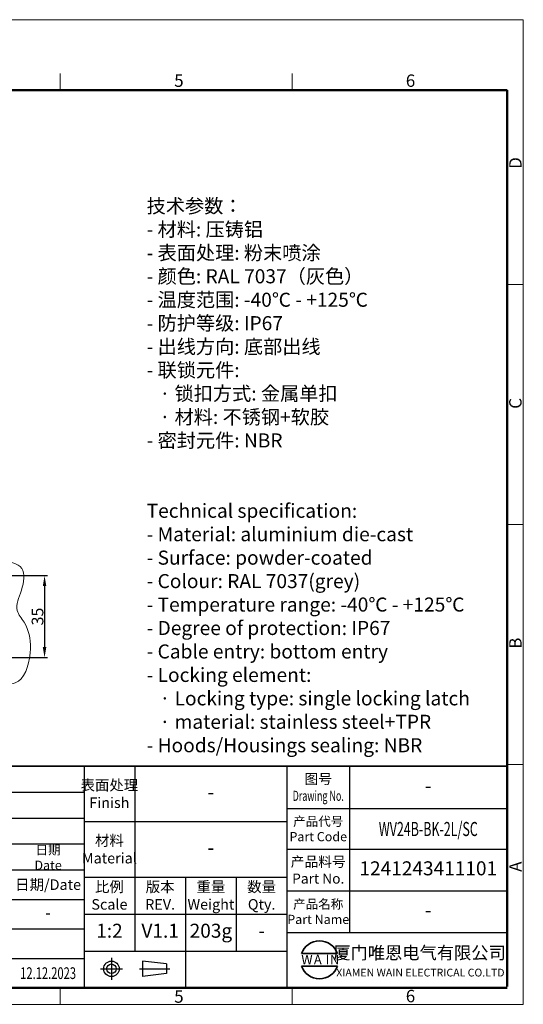
# Model space of a CAD drawing. Units: millimetres. Extents: x 849 to 1443, y 588 to 1008.
# Drawn here: x 1228 to 1443, y 588 to 1008 of the extents above; entities that cross this region are included whole.
import ezdxf

# ---------------------------------------------------------------- set-up
doc = ezdxf.new("R2010")
doc.units = ezdxf.units.MM
doc.header["$LTSCALE"] = 65.395
doc.header["$PDMODE"] = 3
doc.header["$PDSIZE"] = 8
doc.layers.get('Defpoints').update_dxf_attribs({"linetype": 'CONTINUOUS'})
for name, color, linetype, lineweight in [('Dim', 3, 'CONTINUOUS', 15), ('图框', 7, 'CONTINUOUS', 20), ('打标文字', 3, 'CONTINUOUS', 20)]:
    doc.layers.add(name, color=color, linetype=linetype, lineweight=lineweight)
doc.styles.add('Chinese', font='PMingLiU.ttf')
doc.styles.add('Romans字体', font='romans.shx', dxfattribs={"width": 0.75})
doc.styles.get("Standard").update_dxf_attribs({"font": 'txt', "width": 0.75})
doc.styles.add('工程字', font='gbenor.shx', dxfattribs={"bigfont": 'gbcbig.shx'})
doc.dimstyles.new('01', dxfattribs={"dimtxt": 5, "dimasz": 4.5, "dimexe": 1.2, "dimexo": 0.2, "dimgap": 0.5, "dimtad": 1, "dimdec": 1, "dimdsep": 46, "dimtxsty": 'Romans字体', "dimcen": 0, "dimclrd": 1, "dimclre": 6, "dimclrt": 4, "dimazin": 2, "dimtfac": 1, "dimtdec": 1, "dimtofl": 0, "dimtmove": 0, "dimatfit": 3, "dimfxl": 1, "dimtolj": 1, "dimtzin": 0, "dimarcsym": 0})

# ---------------------------------------------------------------- blocks, each defined once
blk = doc.blocks.new('A4图框-NEW')
at = {"layer": '图框', "color": 1, "lineweight": 18}
for p, q in [((833.41, 690.53), (1130.41, 690.53)), ((1130.41, 480.53), (1130.41, 690.53)), ((833.41, 480.53), (1130.41, 480.53))]:
    blk.add_line(p, q, dxfattribs=at)
at = {"layer": '图框', "color": 6}
for p, q in [((1031.55, 679.03), (1031.55, 675.53)), ((1081.09, 679.03), (1081.09, 675.53)), ((1130.41, 634.07), (1126.93, 634.07)), ((1130.41, 582.89), (1126.93, 582.89)), ((1126.91, 531.71), (1130.41, 531.71)), ((1031.55, 484.03), (1031.55, 480.53)), ((1081.09, 484.03), (1081.09, 480.53))]:
    blk.add_line(p, q, dxfattribs=at)
at = {"layer": '图框', "lineweight": 50}
for p, q in [((836.91, 675.53), (1126.93, 675.53)), ((1126.93, 484.34), (1126.93, 675.53)), ((836.85, 484.03), (1126.93, 484.03))]:
    blk.add_line(p, q, dxfattribs=at)
at = {"layer": '图框', "lineweight": 35}
blk.add_line((946.93, 531.33), (1126.93, 531.33), dxfattribs=at)
at = {"layer": '图框', "lineweight": -3}
for p, q in [((1036.65, 531.33), (1036.65, 484.01)), ((1047.47, 531.33), (1047.47, 507.67)), ((1079.97, 531.33), (1079.97, 484.01)), ((1093.32, 531.33), (1093.32, 495.84)), ((946.93, 525.8), (1036.65, 525.8)), ((1079.97, 522.27), (1126.93, 522.27)), ((946.93, 520.27), (1036.65, 520.27)), ((1036.65, 519.5), (1079.97, 519.5)), ((946.93, 514.74), (1036.65, 514.74)), ((1079.97, 513.59), (1126.93, 513.59)), ((946.93, 509.21), (1036.65, 509.21)), ((1036.65, 507.67), (1079.97, 507.67)), ((1047.48, 507.67), (1047.48, 491.9)), ((1058.31, 507.67), (1058.31, 484.03)), ((1069.14, 507.67), (1069.14, 491.9)), ((1079.97, 504.71), (1126.93, 504.71)), ((946.93, 502.91), (1036.65, 502.91)), ((1036.65, 499.78), (1079.97, 499.78)), ((946.93, 496.62), (1036.65, 496.62)), ((1079.97, 495.84), (1126.93, 495.84)), ((1036.65, 491.9), (1079.97, 491.9)), ((946.93, 490.33), (1036.65, 490.33))]:
    blk.add_line(p, q, dxfattribs=at)
at = {"layer": '图框', "lineweight": 25}
for p, q in [((1042.5, 490.48), (1042.5, 485.74)), ((1054.23, 489.14), (1049.16, 489.76)), ((1049.16, 489.76), (1049.16, 486.46)), ((1040.14, 488.11), (1044.87, 488.11)), ((1048.47, 488.11), (1054.95, 488.11)), ((1054.23, 489.14), (1054.23, 487.08)), ((1054.23, 487.08), (1049.16, 486.46))]:
    blk.add_line(p, q, dxfattribs=at)
at = {"layer": '图框', "color": 4, "lineweight": 35}
for p, q in [((1083.06, 491.34), (1090.74, 491.34)), ((1083.06, 488.7), (1090.74, 488.7))]:
    blk.add_line(p, q, dxfattribs=at)
at = {"layer": '图框', "lineweight": 25}
for radius in [1.65, 1.03]:
    blk.add_circle((1042.5, 488.11), radius, dxfattribs=at)
at = {"layer": '图框', "color": 4, "lineweight": 35}
for start, end in [(18.9524, 161.0476), (198.9524, 341.0476)]:
    blk.add_arc((1086.9, 490.02), 4.06, start, end, dxfattribs=at)
at = {"layer": '图框', "color": 6, "char_height": 2.65, "width": 2.5579, "attachment_point": 1, "style": 'Romans字体'}
for s, insert in [('5', (1055.9, 678.86)), ('6', (1105.33, 678.86)), ('5', (1055.9, 483.52)), ('6', (1105.33, 483.62))]:
    blk.add_mtext(s, dxfattribs=dict(at, insert=insert))
at = {"layer": '图框', "color": 6, "char_height": 2.65, "width": 2.5579, "attachment_point": 1, "rotation": 90, "style": 'Romans字体'}
for s, insert in [('D', (1127.4, 658.73)), ('C', (1127.4, 607.55)), ('B', (1127.4, 556.37))]:
    blk.add_mtext(s, dxfattribs=dict(at, insert=insert))
at = {"layer": '图框', "attachment_point": 5}
for s, insert, char_height, width in [('图号{\\Ftxt|c134;\\P\\Fromans|c134;\\W0.65;Drawing No.}', (1086.64, 526.8), 2.1549, 13.3447), ('表面处理\\P{\\Fromans|c134;Finish}', (1042.06, 525.41), 2.2528, 10.82), ('产品代号\\P{\\Fromans|c134;Part Code}', (1086.64, 517.93), 1.959, 13.3447), ('材料\\P{\\Fromans|c134;Material}', (1042.06, 513.59), 2.2528, 10.82), ('日期\\P{\\Fromans|c134;Date}', (1028.98, 511.83), 1.959, 15.3523), ('产品料号\\P{\\Fromans|c134;Part No.}', (1086.64, 509.15), 2.1549, 13.3447), ('日期{\\Fromans|c134;/Date}', (1028.98, 506.06), 2.2528, 15.3523), ('比例\\P{\\Fromans|c134;Scale}', (1042.07, 503.73), 2.2528, 10.8293), ('版本\\P{\\Fromans|c134;REV.}', (1052.89, 503.73), 2.2528, 10.8387), ('重量\\P{\\Fromans|c134;Weight}', (1063.73, 503.73), 2.2528, 10.8293), ('数量\\P{\\Fromans|c134;Qty.}', (1074.56, 503.73), 2.2528, 10.8293), ('产品名称\\P{\\Fromans|c134;Part Name}', (1086.64, 500.28), 1.959, 13.3447)]:
    blk.add_mtext(s, dxfattribs=dict(at, insert=insert, char_height=char_height, width=width))
at = {"layer": '图框', "color": 3, "attachment_point": 5, "style": 'Romans字体'}
for s, insert, char_height, width in [('-', (1063.72, 525.41), 2.99, 32.4974), ('-', (1110.12, 526.8), 2.99, 33.6124), ('-', (1063.73, 513.59), 2.99, 32.488), ('-', (1028.98, 499.77), 2.49, 15.3523), ('-', (1110.12, 500.28), 2.99, 33.6124), ('V1.1', (1052.9, 495.84), 2.986, 10.8293), ('-', (1074.56, 495.84), 2.99, 10.8293), ('{\\W0.7;12.12.2023}', (1028.98, 487.18), 2.5, 15.5018)]:
    blk.add_mtext(s, dxfattribs=dict(at, insert=insert, char_height=char_height, width=width))
at = {"layer": '图框', "color": 6, "linetype": 'ByBlock', "lineweight": 18, "insert": (1127.4, 508.79), "char_height": 2.65, "width": 2.5579, "attachment_point": 1, "rotation": 90, "style": 'Romans字体'}
blk.add_mtext('A', dxfattribs=at)
at = {"layer": '图框', "color": 1, "lineweight": 20, "insert": (1108.26, 491.52), "char_height": 2.6991, "width": 82.3083, "attachment_point": 5}
blk.add_mtext('{\\fSimHei|b0|i0|c134|p2;厦门唯恩电气有限公司}', dxfattribs=at)
at = {"layer": '图框', "color": 1, "lineweight": 20, "char_height": 2.0059, "width": 5.0472, "attachment_point": 1, "style": 'Chinese'}
for s, insert in [('{\\fArial|b0|i0|c0|p34;W}', (1083.03, 491.05)), ('{\\fArial|b0|i0|c0|p34;A}', (1085.71, 491.09)), ('{\\fArial|b0|i0|c0|p34;I}', (1088.21, 491.09)), ('{\\fArial|b0|i0|c0|p34;N}', (1089.14, 491.08))]:
    blk.add_mtext(s, dxfattribs=dict(at, insert=insert))
at = {"layer": '图框', "color": 3, "lineweight": 20, "insert": (1108.44, 487.3), "char_height": 1.6525, "width": 68.0856, "attachment_point": 5, "style": '工程字'}
blk.add_mtext('{\\fArial Narrow|b0|i0|c0|p34;XIAMEN WAIN ELECTRICAL CO.LTD}', dxfattribs=at)
blk = doc.blocks.new('*D4')
at = {"layer": 'Defpoints', "color": 0}
for p in [(1206.77, 771.26), (1204.16, 736.26), (1238.49, 736.26)]:
    blk.add_point(p, dxfattribs=at)
at = {"layer": 'Dim', "color": 6, "lineweight": -2}
for p, q in [((1206.97, 771.26), (1239.69, 771.26)), ((1204.36, 736.26), (1239.69, 736.26))]:
    blk.add_line(p, q, dxfattribs=at)
at = {"layer": 'Dim', "color": 1, "lineweight": -2}
blk.add_line((1238.49, 766.76), (1238.49, 740.76), dxfattribs=at)
at = {"layer": 'Dim', "color": 1}
for points in [[(1237.74, 766.76), (1239.24, 766.76), (1238.49, 771.26)], [(1237.74, 740.76), (1239.24, 740.76), (1238.49, 736.26)]]:
    blk.add_solid(points, dxfattribs=at)
at = {"layer": 'Dim', "color": 4, "insert": (1235.49, 753.76), "char_height": 5, "attachment_point": 5, "rotation": 90, "style": 'Romans字体'}
blk.add_mtext('\\A1;35', dxfattribs=at)

msp = doc.modelspace()

# ---------------------------------------------------------------- linework, layer by layer
at = {"layer": 'Dim', "color": 0}
msp.add_open_spline([(1086.92, 780.44), (1083.49, 778.7), (1076.55, 775.17), (1079.01, 762.34), (1079.41, 750.13), (1081.31, 738.64), (1078.4, 726.88), (1088.84, 722.94), (1098.01, 729.88), (1108.32, 718.11), (1120.52, 729.01), (1135.51, 725.82), (1152.83, 724.43), (1171.73, 729.57), (1189.96, 720.5), (1207.23, 730.32), (1228.42, 719.33), (1233.55, 739.56), (1231.42, 749.8), (1225.16, 757.04), (1229.09, 764.78), (1230.98, 775.95), (1219.67, 777.71), (1209.19, 779.49), (1197.03, 781.55), (1182.94, 776.08), (1170.3, 785.16), (1156.66, 777.27), (1142.36, 785.21), (1126.59, 777.75), (1111.82, 786.01), (1100.98, 776.22), (1094.84, 780.72), (1086.79, 782.59), (1086.91, 780.66), (1086.92, 780.44)], degree=3, knots=[0, 0, 0, 0, 10.344417, 20.972708, 34.063733, 48.24782, 56.746694, 65.231386, 73.75516, 87.132329, 97.967093, 114.569636, 130.546971, 150.437655, 171.503308, 184.793922, 207.046387, 221.974171, 233.417196, 239.190624, 248.064429, 257.404758, 266.892755, 275.716409, 291.380898, 302.324389, 318.742681, 330.63032, 344.127732, 362.733485, 378.007319, 387.957109, 397.852971, 402.691111, 403.335178, 403.335178, 403.335178, 403.335178], dxfattribs=at)

# ---------------------------------------------------------------- block references
at = {"layer": 'Dim', "xscale": 2.0000084179768, "yscale": 2.000008417976847, "zscale": 2.000008417976847}
msp.add_blockref('A4图框-NEW', (-817.96, -372.72), dxfattribs=at)

# ---------------------------------------------------------------- texts
at = {"layer": '图框', "color": 3, "attachment_point": 5, "style": 'Romans字体'}
for s, insert, char_height, width in [('{\\W0.65;WV24B-BK-2L/SC}', (1402.3, 663.14), 6, 67.2251), ('1241243411101', (1402.3, 645.59), 5.9711, 67.2251), ('1:2', (1266.19, 618.97), 5.971, 21.6588), ('203g ', (1309.51, 618.97), 5.971, 21.6588)]:
    msp.add_mtext(s, dxfattribs=dict(at, insert=insert, char_height=char_height, width=width))
at = {"layer": '打标文字', "color": 3, "insert": (1282.07, 931.91), "char_height": 3.88547, "width": 176.3109, "attachment_point": 1, "style": 'Romans字体'}
msp.add_mtext('\\A1;{\\f仿宋_GB2312|b0|i0|c134|p49;\\H1.5442x;技术参数：}\\P{\\H1.5442x;- \\f仿宋_GB2312|b0|i0|c134|p49;材料\\Fromans|c134;: \\f仿宋_GB2312|b0|i0|c134|p49;压铸铝\\Fromans|c134;\\P- \\f仿宋_GB2312|b0|i0|c134|p49;表面处理\\Fromans|c134;: \\f仿宋_GB2312|b0|i0|c134|p49;粉末喷涂\\Fromans|c134;\\P- \\f仿宋_GB2312|b0|i0|c134|p49;颜色\\Fromans|c134;: RAL 7037\\f仿宋_GB2312|b0|i0|c134|p49;（灰色）\\Fromans|c134; \\P- \\f仿宋_GB2312|b0|i0|c134|p49;温度范围\\Fromans|c134;: -40\\f仿宋_GB2312|b0|i0|c134|p49;℃\\Fromans|c134; - +125\\f仿宋_GB2312|b0|i0|c134|p49;℃\\Fromans|c134;\\P- \\f仿宋_GB2312|b0|i0|c134|p49;防护等级\\Fromans|c134;: IP67    \\P- \\f仿宋_GB2312|b0|i0|c134|p49;出线方向\\Fromans|c134;: \\f仿宋_GB2312|b0|i0|c134|p49;底部出线\\Fromans|c134;\\P- \\f仿宋_GB2312|b0|i0|c134|p49;联锁元件\\Fromans|c134;:\\P   \\f仿宋_GB2312|b0|i0|c134|p49;·\\Fromans|c134; \\f仿宋_GB2312|b0|i0|c134|p49;锁扣方式\\Fromans|c134;: \\f仿宋_GB2312|b0|i0|c134|p49;金属单扣\\Fromans|c134;\\P   \\f仿宋_GB2312|b0|i0|c134|p49;·\\Fromans|c134; \\f仿宋_GB2312|b0|i0|c134|p49;材料\\Fromans|c134;: \\f仿宋_GB2312|b0|i0|c134|p49;不锈钢\\Fromans|c134;+\\f仿宋_GB2312|b0|i0|c134|p49;软胶\\Fromans|c134;\\P- \\f仿宋_GB2312|b0|i0|c134|p49;密封元件\\Fromans|c134;: NBR\\P\\P\\PTechnical specification:\\P- Material: aluminium die-cast\\P- Surface: powder-coated\\P- Colour: RAL 7037(grey)\\P- Temperature range: -40\\f仿宋_GB2312|b0|i0|c134|p49;℃\\Fromans|c134; - +125\\f仿宋_GB2312|b0|i0|c134|p49;℃\\Fromans|c134;\\P- Degree of protection: IP67\\P- Cable entry: bottom entry\\P- Locking element:\\P   \\f仿宋_GB2312|b0|i0|c134|p49;·\\Fromans|c134; Locking type: single locking latch  \\P   \\f仿宋_GB2312|b0|i0|c134|p49;·\\Fromans|c134; material: stainless steel+TPR\\P- Hoods/Housings sealing: NBR\\P\\P}\\P  ', dxfattribs=at)

# ---------------------------------------------------------------- dimensions: what is measured, and where the dimension line sits
at = {"layer": 'Dim'}
dim = msp.add_linear_dim(base=(1238.49, 736.26), p1=(1206.77, 771.26), p2=(1204.16, 736.26), angle=90, dimstyle='01', dxfattribs=at)
dim.commit()
dim.dimension.update_dxf_attribs({"geometry": '*D4', "text_midpoint": (1235.49, 753.76)})

doc.saveas('drawing.dxf')
